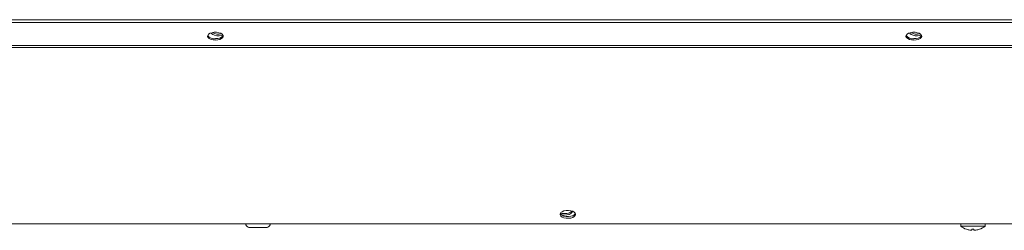
# Model space of a CAD drawing. Units: inches. Extents: x -19 to 203, y 117 to 249.
# Drawn here: x 111 to 131, y 200 to 204 of the extents above; entities that cross this region are included whole.
import ezdxf

# ---------------------------------------------------------------- set-up
doc = ezdxf.new("R2010")
doc.units = ezdxf.units.IN
doc.header["$MEASUREMENT"] = 0

# ---------------------------------------------------------------- blocks, each defined once
blk = doc.blocks.new('Mtherm II 1750 top pmp')
at = {"color": 7, "linetype": 'Continuous', "lineweight": 15}
for p, q in [((-44.588, -25.527), (44.588, -25.527)), ((-44.588, -25.586), (44.588, -25.586)), ((20.676, -25.838), (20.673, -25.861)), ((20.693, -25.816), (20.676, -25.838)), ((20.722, -25.798), (20.693, -25.816)), ((20.761, -25.785), (20.722, -25.798)), ((20.741, -25.791), (20.75, -25.803)), ((20.75, -25.803), (20.777, -25.822)), ((20.805, -25.778), (20.761, -25.785)), ((20.777, -25.822), (20.813, -25.837)), ((20.852, -25.778), (20.805, -25.778)), ((20.813, -25.837), (20.856, -25.845)), ((20.897, -25.785), (20.852, -25.778)), ((20.856, -25.845), (20.903, -25.847)), ((20.935, -25.798), (20.897, -25.785)), ((20.903, -25.847), (20.948, -25.842)), ((20.964, -25.816), (20.935, -25.798)), ((20.948, -25.842), (20.979, -25.834)), ((20.951, -25.875), (20.974, -25.855)), ((20.981, -25.838), (20.964, -25.816)), ((20.974, -25.855), (20.982, -25.841)), ((20.985, -25.861), (20.981, -25.838)), ((34.573, -25.838), (34.569, -25.861)), ((34.59, -25.816), (34.573, -25.838)), ((34.619, -25.798), (34.59, -25.816)), ((34.658, -25.785), (34.619, -25.798)), ((34.638, -25.791), (34.647, -25.803)), ((34.647, -25.803), (34.673, -25.822)), ((34.702, -25.778), (34.658, -25.785)), ((34.673, -25.822), (34.71, -25.837)), ((34.749, -25.778), (34.702, -25.778)), ((34.71, -25.837), (34.753, -25.845)), ((34.793, -25.785), (34.749, -25.778)), ((34.753, -25.845), (34.8, -25.847)), ((34.832, -25.798), (34.793, -25.785)), ((34.8, -25.847), (34.845, -25.842)), ((34.861, -25.816), (34.832, -25.798)), ((34.845, -25.842), (34.876, -25.834)), ((34.848, -25.875), (34.871, -25.855)), ((34.878, -25.838), (34.861, -25.816)), ((34.871, -25.855), (34.879, -25.841)), ((34.881, -25.861), (34.878, -25.838)), ((2.254, -26.041), (42.926, -26.041)), ((20.673, -25.861), (20.683, -25.884)), ((20.683, -25.884), (20.706, -25.904)), ((20.706, -25.904), (20.741, -25.92)), ((20.741, -25.92), (20.783, -25.93)), ((20.783, -25.93), (20.829, -25.934)), ((20.829, -25.904), (20.875, -25.901)), ((20.829, -25.934), (20.875, -25.93)), ((20.875, -25.901), (20.917, -25.891)), ((20.875, -25.93), (20.917, -25.92)), ((20.917, -25.891), (20.951, -25.875)), ((20.917, -25.92), (20.951, -25.904)), ((20.951, -25.904), (20.974, -25.884)), ((20.974, -25.884), (20.985, -25.861)), ((34.569, -25.861), (34.58, -25.884)), ((34.58, -25.884), (34.603, -25.904)), ((34.603, -25.904), (34.637, -25.92)), ((34.637, -25.92), (34.679, -25.93)), ((34.679, -25.93), (34.725, -25.934)), ((34.725, -25.904), (34.772, -25.901)), ((34.725, -25.934), (34.772, -25.93)), ((34.772, -25.901), (34.814, -25.891)), ((34.772, -25.93), (34.814, -25.92)), ((34.814, -25.891), (34.848, -25.875)), ((34.814, -25.92), (34.848, -25.904)), ((34.848, -25.904), (34.871, -25.884)), ((34.871, -25.884), (34.881, -25.861)), ((2.254, -26.077), (42.926, -26.077)), ((27.699, -29.361), (27.685, -29.384)), ((27.685, -29.384), (27.685, -29.407)), ((27.687, -29.378), (27.699, -29.394)), ((27.692, -29.369), (27.731, -29.378)), ((27.725, -29.342), (27.699, -29.361)), ((27.761, -29.327), (27.725, -29.342)), ((27.731, -29.378), (27.777, -29.381)), ((27.805, -29.319), (27.761, -29.327)), ((27.851, -29.317), (27.805, -29.319)), ((27.897, -29.322), (27.851, -29.317)), ((27.865, -29.397), (27.899, -29.381)), ((27.937, -29.334), (27.897, -29.322)), ((27.899, -29.381), (27.923, -29.361)), ((27.923, -29.361), (27.933, -29.338)), ((27.933, -29.338), (27.934, -29.332)), ((27.969, -29.351), (27.937, -29.334)), ((27.989, -29.372), (27.969, -29.351)), ((27.969, -29.405), (27.989, -29.384)), ((27.996, -29.395), (27.989, -29.372)), ((27.989, -29.384), (27.992, -29.378)), ((2.02, -29.581), (43.16, -29.581)), ((27.685, -29.407), (27.699, -29.429)), ((27.699, -29.394), (27.725, -29.414)), ((27.699, -29.429), (27.725, -29.448)), ((27.708, -29.403), (27.731, -29.407)), ((27.725, -29.414), (27.761, -29.428)), ((27.725, -29.448), (27.761, -29.463)), ((27.731, -29.407), (27.777, -29.411)), ((27.761, -29.428), (27.805, -29.437)), ((27.761, -29.463), (27.805, -29.471)), ((27.777, -29.411), (27.823, -29.407)), ((27.805, -29.437), (27.851, -29.439)), ((27.805, -29.471), (27.851, -29.473)), ((27.823, -29.407), (27.865, -29.397)), ((27.851, -29.439), (27.897, -29.433)), ((27.851, -29.473), (27.897, -29.468)), ((27.897, -29.433), (27.937, -29.422)), ((27.897, -29.468), (27.937, -29.456)), ((27.937, -29.422), (27.969, -29.405)), ((27.937, -29.456), (27.969, -29.439)), ((27.969, -29.439), (27.989, -29.418)), ((27.989, -29.418), (27.996, -29.395)), ((35.659, -29.581), (35.659, -29.631)), ((36.143, -29.631), (36.143, -29.581)), ((21.493, -29.653), (21.489, -29.653)), ((21.639, -29.657), (21.522, -29.657)), ((21.714, -29.653), (21.639, -29.653)), ((21.831, -29.657), (21.714, -29.657)), ((21.864, -29.653), (21.861, -29.653)), ((36.143, -29.631), (35.659, -29.631)), ((35.771, -29.692), (35.771, -29.691)), ((35.88, -29.708), (35.88, -29.691)), ((35.921, -29.691), (35.921, -29.708)), ((36.031, -29.691), (36.031, -29.692))]:
    blk.add_line(p, q, dxfattribs=at)
for centre, radius, start, end in [((20.806, -25.741), 0.165, 217.3037, 277.7973), ((20.891, -25.554), 0.26, 241.9737, 283.3196), ((34.703, -25.741), 0.165, 217.3043, 277.7965), ((34.788, -25.554), 0.26, 241.9748, 283.3185), ((27.8, -29.21), 0.172, 262.42, 316.3291), ((21.517, -29.57), 0.0871, 186.8472, 250.8777), ((21.836, -29.57), 0.0871, 289.1223, 353.1528), ((35.901, -29.316), 0.397, 232.4907, 250.8667), ((35.901, -29.316), 0.397, 250.8401, 261.2141), ((35.901, -29.316), 0.375, 266.8639, 273.1361), ((35.901, -29.316), 0.397, 278.7859, 289.1599), ((35.901, -29.316), 0.397, 289.1333, 307.5093)]:
    blk.add_arc(centre, radius, start, end, dxfattribs=at)
for points, knots in [([(21.522, -29.657), (21.518, -29.657), (21.508, -29.657), (21.498, -29.654), (21.493, -29.653)], [0, 0, 0, 0, 0.407527, 1, 1, 1, 1]), ([(21.639, -29.653), (21.639, -29.653), (21.639, -29.655), (21.639, -29.657), (21.639, -29.657), (21.639, -29.657)], [0, 0, 0, 0, 0.047037, 0.592557, 1, 1, 1, 1]), ([(21.714, -29.657), (21.714, -29.657), (21.714, -29.657), (21.714, -29.654), (21.714, -29.653)], [0, 0, 0, 0, 0.407527, 1, 1, 1, 1]), ([(21.861, -29.653), (21.856, -29.654), (21.846, -29.657), (21.836, -29.657), (21.831, -29.657)], [0, 0, 0, 0, 0.489274, 1, 1, 1, 1]), ([(35.84, -29.708), (35.845, -29.709), (35.854, -29.71), (35.865, -29.711), (35.874, -29.711), (35.879, -29.71), (35.88, -29.709), (35.88, -29.708)], [0, 0, 0, 0, 0.212652, 0.425539, 0.635762, 0.844794, 1, 1, 1, 1]), ([(35.921, -29.708), (35.922, -29.709), (35.923, -29.71), (35.929, -29.711), (35.939, -29.711), (35.951, -29.71), (35.958, -29.709), (35.961, -29.708)], [0, 0, 0, 0, 0.212648, 0.425546, 0.63575, 0.844796, 1, 1, 1, 1])]:
    blk.add_open_spline(points, degree=3, knots=knots, dxfattribs=at)

msp = doc.modelspace()

# ---------------------------------------------------------------- block references
msp.add_blockref('Mtherm II 1750 top pmp', (93.991, 229.74))

doc.saveas('drawing.dxf')
